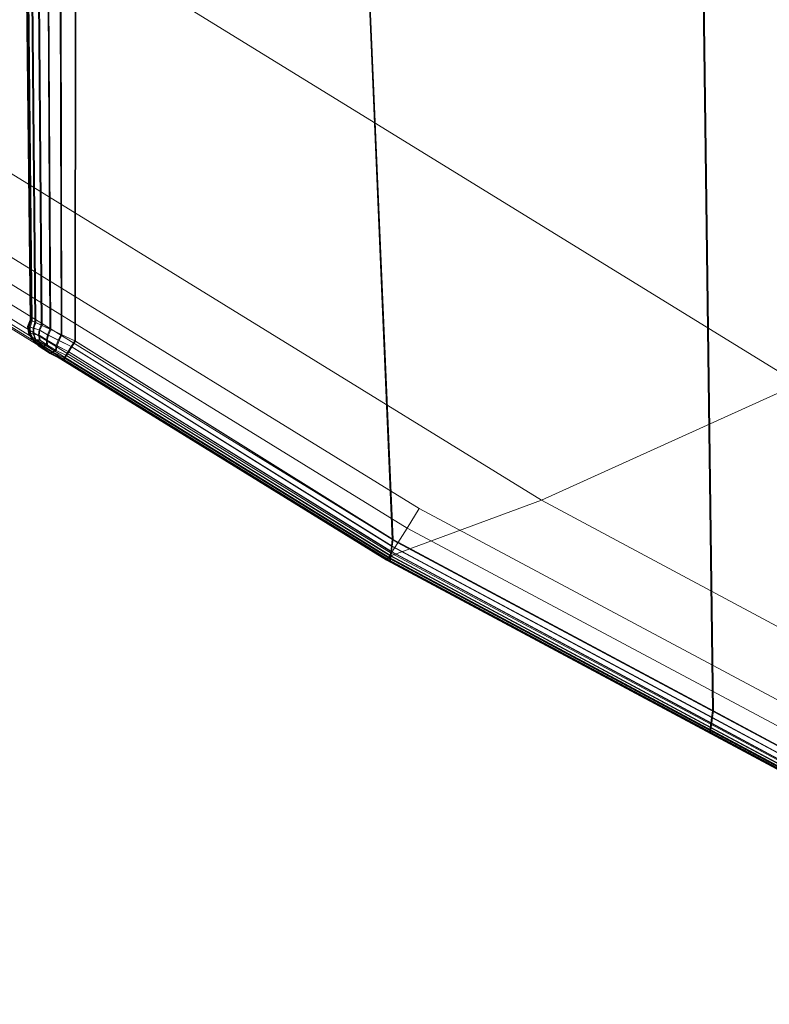
# Model space of a CAD drawing. Units: millimetres. Extents: x -67230 to -64596, y 4397 to 6204.
# Drawn here: x -66814 to -66744, y 5136 to 5228 of the extents above; entities that cross this region are included whole.
import ezdxf

# ---------------------------------------------------------------- set-up
doc = ezdxf.new("R2010")
doc.units = ezdxf.units.MM
doc.linetypes.add('K5LT32776', pattern=[0])
doc.linetypes.add('K5LT32780', pattern=[0])
doc.layers.get('0').update_dxf_attribs({"true_color": 0x5890e1})

# ---------------------------------------------------------------- blocks, each defined once
blk = doc.blocks.new('U4')
at = {"color": 33, "linetype": 'K5LT32776', "lineweight": 18, "true_color": 0xe18f57}
for p, q in [((-66813.875, 5242.764), (-66813.406, 5200.312)), ((-66813.859, 5242.765), (-66813.391, 5200.308)), ((-66813.844, 5242.767), (-66813.375, 5200.302)), ((-66813.82, 5242.768), (-66813.359, 5200.296)), ((-66813.805, 5242.77), (-66813.344, 5200.29)), ((-66813.797, 5242.771), (-66813.336, 5200.286)), ((-66813.742, 5242.765), (-66813.289, 5200.259)), ((-66813.664, 5242.771), (-66813.219, 5200.231)), ((-66813.352, 5242.766), (-66812.945, 5200.098)), ((-66813.273, 5242.772), (-66812.867, 5200.069)), ((-66812.703, 5242.767), (-66812.367, 5199.829)), ((-66812.617, 5242.774), (-66812.289, 5199.8)), ((-66811.797, 5242.77), (-66811.555, 5199.452)), ((-66811.711, 5242.776), (-66811.477, 5199.423)), ((-66810.625, 5242.773), (-66810.508, 5198.968)), ((-66810.539, 5242.78), (-66810.43, 5198.938)), ((-66809.195, 5242.777), (-66809.234, 5198.376)), ((-66809.109, 5242.784), (-66809.148, 5198.346)), ((-66782.297, 5242.853), (-66779.586, 5179.852)), ((-66782.211, 5242.86), (-66779.5, 5179.847)), ((-66750.719, 5242.942), (-66749.688, 5163.845)), ((-66750.633, 5242.949), (-66749.602, 5163.84)), ((-66813.406, 5200.312), (-66813.633, 5199.708)), ((-66813.391, 5200.308), (-66813.617, 5199.704)), ((-66813.375, 5200.302), (-66813.602, 5199.698)), ((-66813.359, 5200.296), (-66813.586, 5199.692)), ((-66813.344, 5200.29), (-66813.57, 5199.687)), ((-66813.336, 5200.286), (-66813.555, 5199.682)), ((-66813.289, 5200.259), (-66813.484, 5199.671)), ((-66813.391, 5200.308), (-66813.406, 5200.312)), ((-66813.406, 5200.312), (-66813.289, 5200.259)), ((-66813.219, 5200.231), (-66813.406, 5199.644)), ((-66813.375, 5200.302), (-66813.391, 5200.308)), ((-66813.359, 5200.296), (-66813.375, 5200.302)), ((-66813.344, 5200.29), (-66813.359, 5200.296)), ((-66813.344, 5200.29), (-66813.336, 5200.286)), ((-66813.336, 5200.286), (-66813.219, 5200.231)), ((-66813.289, 5200.259), (-66812.945, 5200.098)), ((-66813.219, 5200.231), (-66812.867, 5200.069)), ((-66812.945, 5200.098), (-66813.125, 5199.561)), ((-66812.867, 5200.069), (-66813.047, 5199.532)), ((-66812.367, 5199.829), (-66812.945, 5200.098)), ((-66812.289, 5199.8), (-66812.867, 5200.069)), ((-66812.367, 5199.829), (-66812.57, 5199.376)), ((-66812.289, 5199.8), (-66812.492, 5199.348)), ((-66812.367, 5199.829), (-66811.555, 5199.452)), ((-66812.289, 5199.8), (-66811.477, 5199.423)), ((-66813.633, 5199.708), (-66813.484, 5199.671)), ((-66813.633, 5199.708), (-66813.562, 5199.097)), ((-66813.617, 5199.704), (-66813.633, 5199.708)), ((-66813.602, 5199.698), (-66813.617, 5199.704)), ((-66813.617, 5199.704), (-66813.547, 5199.092)), ((-66813.586, 5199.692), (-66813.602, 5199.698)), ((-66813.602, 5199.698), (-66813.531, 5199.086)), ((-66813.57, 5199.687), (-66813.586, 5199.692)), ((-66813.586, 5199.692), (-66813.516, 5199.081)), ((-66813.57, 5199.687), (-66813.555, 5199.682)), ((-66813.57, 5199.687), (-66813.5, 5199.075)), ((-66813.562, 5199.097), (-66813.43, 5199.077)), ((-66813.203, 5198.478), (-66813.562, 5199.097)), ((-66813.547, 5199.092), (-66813.562, 5199.097)), ((-66813.555, 5199.682), (-66813.406, 5199.644)), ((-66813.555, 5199.682), (-66813.492, 5199.07)), ((-66813.531, 5199.086), (-66813.547, 5199.092)), ((-66813.188, 5198.473), (-66813.547, 5199.092)), ((-66813.516, 5199.081), (-66813.531, 5199.086)), ((-66813.172, 5198.467), (-66813.531, 5199.086)), ((-66813.5, 5199.075), (-66813.516, 5199.081)), ((-66813.156, 5198.461), (-66813.516, 5199.081)), ((-66813.5, 5199.075), (-66813.492, 5199.07)), ((-66813.141, 5198.455), (-66813.5, 5199.075)), ((-66813.492, 5199.07), (-66813.352, 5199.049)), ((-66813.125, 5198.451), (-66813.492, 5199.07)), ((-66813.484, 5199.671), (-66813.125, 5199.561)), ((-66813.484, 5199.671), (-66813.43, 5199.077)), ((-66813.43, 5199.077), (-66813.117, 5199.018)), ((-66813.125, 5198.476), (-66813.43, 5199.077)), ((-66813.406, 5199.644), (-66813.352, 5199.049)), ((-66813.406, 5199.644), (-66813.047, 5199.532)), ((-66813.055, 5198.448), (-66813.352, 5199.049)), ((-66813.352, 5199.049), (-66813.039, 5198.99)), ((-66812.57, 5199.376), (-66813.125, 5199.561)), ((-66813.125, 5199.561), (-66813.117, 5199.018)), ((-66812.625, 5198.921), (-66813.117, 5199.018)), ((-66812.906, 5198.47), (-66813.117, 5199.018)), ((-66813.047, 5199.532), (-66813.039, 5198.99)), ((-66812.492, 5199.348), (-66813.047, 5199.532)), ((-66812.828, 5198.442), (-66813.039, 5198.99)), ((-66812.555, 5198.892), (-66813.039, 5198.99)), ((-66812.57, 5199.376), (-66812.625, 5198.921)), ((-66812.539, 5198.461), (-66812.625, 5198.921)), ((-66812.625, 5198.921), (-66811.875, 5198.444)), ((-66812.57, 5199.376), (-66811.773, 5198.933)), ((-66812.492, 5199.348), (-66812.555, 5198.892)), ((-66812.461, 5198.432), (-66812.555, 5198.892)), ((-66812.555, 5198.892), (-66811.797, 5198.415)), ((-66812.492, 5199.348), (-66811.695, 5198.903)), ((-66811.773, 5198.933), (-66811.875, 5198.444)), ((-66811.695, 5198.903), (-66811.797, 5198.415)), ((-66811.555, 5199.452), (-66811.773, 5198.933)), ((-66810.773, 5198.416), (-66811.773, 5198.933)), ((-66811.477, 5199.423), (-66811.695, 5198.903)), ((-66810.695, 5198.387), (-66811.695, 5198.903)), ((-66810.508, 5198.968), (-66811.555, 5199.452)), ((-66810.43, 5198.938), (-66811.477, 5199.423)), ((-66810.508, 5198.968), (-66810.773, 5198.416)), ((-66810.43, 5198.938), (-66810.695, 5198.387)), ((-66809.234, 5198.376), (-66810.508, 5198.968)), ((-66809.148, 5198.346), (-66810.43, 5198.938)), ((-66813.203, 5198.478), (-66813.125, 5198.476)), ((-66813.203, 5198.478), (-66812.547, 5197.851)), ((-66813.188, 5198.473), (-66813.203, 5198.478)), ((-66813.172, 5198.467), (-66813.188, 5198.473)), ((-66813.188, 5198.473), (-66812.531, 5197.846)), ((-66813.156, 5198.461), (-66813.172, 5198.467)), ((-66813.172, 5198.467), (-66812.516, 5197.84)), ((-66813.141, 5198.455), (-66813.156, 5198.461)), ((-66813.156, 5198.461), (-66812.5, 5197.834)), ((-66813.125, 5198.451), (-66813.141, 5198.455)), ((-66813.141, 5198.455), (-66812.484, 5197.828)), ((-66813.125, 5198.476), (-66812.906, 5198.47)), ((-66813.125, 5198.476), (-66812.438, 5197.865)), ((-66813.125, 5198.451), (-66813.055, 5198.448)), ((-66813.125, 5198.451), (-66812.469, 5197.824)), ((-66813.055, 5198.448), (-66812.828, 5198.442)), ((-66813.055, 5198.448), (-66812.359, 5197.837)), ((-66812.539, 5198.461), (-66812.906, 5198.47)), ((-66812.906, 5198.47), (-66812.211, 5197.91)), ((-66812.461, 5198.432), (-66812.828, 5198.442)), ((-66812.828, 5198.442), (-66812.133, 5197.881)), ((-66812.539, 5198.461), (-66811.867, 5197.986)), ((-66812.461, 5198.432), (-66811.789, 5197.957)), ((-66811.867, 5197.986), (-66812.211, 5197.91)), ((-66811.789, 5197.957), (-66812.133, 5197.881)), ((-66810.953, 5197.929), (-66811.875, 5198.444)), ((-66811.867, 5197.986), (-66811.875, 5198.444)), ((-66811.039, 5197.507), (-66811.867, 5197.986)), ((-66810.875, 5197.899), (-66811.797, 5198.415)), ((-66811.789, 5197.957), (-66811.797, 5198.415)), ((-66810.961, 5197.479), (-66811.789, 5197.957)), ((-66810.773, 5198.416), (-66810.953, 5197.929)), ((-66810.695, 5198.387), (-66810.875, 5197.899)), ((-66809.57, 5197.825), (-66810.773, 5198.416)), ((-66809.492, 5197.796), (-66810.695, 5198.387)), ((-66809.234, 5198.376), (-66809.57, 5197.825)), ((-66809.148, 5198.346), (-66809.492, 5197.796)), ((-66779.586, 5179.852), (-66809.234, 5198.376)), ((-66779.5, 5179.847), (-66809.148, 5198.346)), ((-66812.547, 5197.851), (-66812.438, 5197.865)), ((-66811.594, 5197.216), (-66812.547, 5197.851)), ((-66812.531, 5197.846), (-66812.547, 5197.851)), ((-66811.578, 5197.211), (-66812.531, 5197.846)), ((-66812.516, 5197.84), (-66812.531, 5197.846)), ((-66811.562, 5197.206), (-66812.516, 5197.84)), ((-66812.5, 5197.834), (-66812.516, 5197.84)), ((-66811.547, 5197.199), (-66812.5, 5197.834)), ((-66812.484, 5197.828), (-66812.5, 5197.834)), ((-66811.531, 5197.193), (-66812.484, 5197.828)), ((-66812.484, 5197.828), (-66812.469, 5197.824)), ((-66812.469, 5197.824), (-66812.359, 5197.837)), ((-66811.516, 5197.189), (-66812.469, 5197.824)), ((-66812.438, 5197.865), (-66812.211, 5197.91)), ((-66811.5, 5197.248), (-66812.438, 5197.865)), ((-66812.359, 5197.837), (-66812.133, 5197.881)), ((-66811.422, 5197.22), (-66812.359, 5197.837)), ((-66811.312, 5197.345), (-66812.211, 5197.91)), ((-66811.234, 5197.316), (-66812.133, 5197.881)), ((-66811.594, 5197.216), (-66811.5, 5197.248)), ((-66810.344, 5196.573), (-66811.594, 5197.216)), ((-66811.578, 5197.211), (-66811.594, 5197.216)), ((-66810.336, 5196.569), (-66811.578, 5197.211)), ((-66811.562, 5197.206), (-66811.578, 5197.211)), ((-66810.32, 5196.563), (-66811.562, 5197.206)), ((-66811.547, 5197.199), (-66811.562, 5197.206)), ((-66810.305, 5196.557), (-66811.547, 5197.199)), ((-66811.531, 5197.193), (-66811.547, 5197.199)), ((-66810.289, 5196.551), (-66811.531, 5197.193)), ((-66811.531, 5197.193), (-66811.516, 5197.189)), ((-66811.516, 5197.189), (-66811.422, 5197.22)), ((-66810.273, 5196.547), (-66811.516, 5197.189)), ((-66811.5, 5197.248), (-66811.312, 5197.345)), ((-66810.32, 5196.624), (-66811.5, 5197.248)), ((-66811.422, 5197.22), (-66811.234, 5197.316)), ((-66810.242, 5196.596), (-66811.422, 5197.22)), ((-66811.039, 5197.507), (-66811.312, 5197.345)), ((-66810.227, 5196.774), (-66811.312, 5197.345)), ((-66810.961, 5197.479), (-66811.234, 5197.316)), ((-66810.148, 5196.746), (-66811.234, 5197.316)), ((-66811.039, 5197.507), (-66810.953, 5197.929)), ((-66810.07, 5197.024), (-66811.039, 5197.507)), ((-66810.961, 5197.479), (-66810.875, 5197.899)), ((-66809.992, 5196.996), (-66810.961, 5197.479)), ((-66809.852, 5197.375), (-66810.953, 5197.929)), ((-66809.773, 5197.346), (-66810.875, 5197.899)), ((-66810.07, 5197.024), (-66809.852, 5197.375)), ((-66809.992, 5196.996), (-66809.773, 5197.346)), ((-66809.57, 5197.825), (-66809.852, 5197.375)), ((-66779.734, 5178.712), (-66809.852, 5197.375)), ((-66809.492, 5197.796), (-66809.773, 5197.346)), ((-66779.648, 5178.707), (-66809.773, 5197.346)), ((-66779.664, 5179.225), (-66809.57, 5197.825)), ((-66779.586, 5179.22), (-66809.492, 5197.796)), ((-66810.344, 5196.573), (-66810.32, 5196.624)), ((-66779.859, 5177.8), (-66810.344, 5196.573)), ((-66810.336, 5196.569), (-66810.344, 5196.573)), ((-66779.844, 5177.799), (-66810.336, 5196.569)), ((-66810.32, 5196.563), (-66810.336, 5196.569)), ((-66810.32, 5196.624), (-66810.227, 5196.774)), ((-66779.852, 5177.857), (-66810.32, 5196.624)), ((-66779.828, 5177.798), (-66810.32, 5196.563)), ((-66810.305, 5196.557), (-66810.32, 5196.563)), ((-66779.812, 5177.797), (-66810.305, 5196.557)), ((-66810.289, 5196.551), (-66810.305, 5196.557)), ((-66779.789, 5177.796), (-66810.289, 5196.551)), ((-66810.289, 5196.551), (-66810.273, 5196.547)), ((-66810.273, 5196.547), (-66810.242, 5196.596)), ((-66779.781, 5177.796), (-66810.273, 5196.547)), ((-66810.242, 5196.596), (-66810.148, 5196.746)), ((-66779.766, 5177.853), (-66810.242, 5196.596)), ((-66810.07, 5197.024), (-66810.227, 5196.774)), ((-66779.828, 5178.028), (-66810.227, 5196.774)), ((-66809.992, 5196.996), (-66810.148, 5196.746)), ((-66779.742, 5178.023), (-66810.148, 5196.746)), ((-66810.07, 5197.024), (-66779.789, 5178.313)), ((-66809.992, 5196.996), (-66779.703, 5178.309)), ((-66779.586, 5179.852), (-66779.664, 5179.225)), ((-66749.688, 5163.845), (-66779.586, 5179.852)), ((-66779.5, 5179.847), (-66779.586, 5179.22)), ((-66749.602, 5163.84), (-66779.5, 5179.847)), ((-66779.789, 5178.313), (-66779.734, 5178.712)), ((-66779.664, 5179.225), (-66779.734, 5178.712)), ((-66749.844, 5162.705), (-66779.734, 5178.712)), ((-66779.703, 5178.309), (-66779.648, 5178.707)), ((-66749.773, 5163.218), (-66779.664, 5179.225)), ((-66779.586, 5179.22), (-66779.648, 5178.707)), ((-66749.758, 5162.7), (-66779.648, 5178.707)), ((-66749.688, 5163.213), (-66779.586, 5179.22)), ((-66779.859, 5177.8), (-66779.852, 5177.857)), ((-66749.961, 5161.792), (-66779.859, 5177.8)), ((-66779.844, 5177.799), (-66779.859, 5177.8)), ((-66779.852, 5177.857), (-66779.828, 5178.028)), ((-66749.953, 5161.85), (-66779.852, 5177.857)), ((-66749.945, 5161.792), (-66779.844, 5177.799)), ((-66779.828, 5177.798), (-66779.844, 5177.799)), ((-66779.789, 5178.313), (-66779.828, 5178.028)), ((-66749.93, 5162.021), (-66779.828, 5178.028)), ((-66749.93, 5161.792), (-66779.828, 5177.798)), ((-66779.812, 5177.797), (-66779.828, 5177.798)), ((-66749.914, 5161.79), (-66779.812, 5177.797)), ((-66779.789, 5177.796), (-66779.812, 5177.797)), ((-66749.891, 5162.306), (-66779.789, 5178.313)), ((-66749.898, 5161.789), (-66779.789, 5177.796)), ((-66779.789, 5177.796), (-66779.781, 5177.796)), ((-66779.781, 5177.796), (-66779.766, 5177.853)), ((-66749.883, 5161.789), (-66779.781, 5177.796)), ((-66779.766, 5177.853), (-66779.742, 5178.023)), ((-66749.875, 5161.845), (-66779.766, 5177.853)), ((-66779.703, 5178.309), (-66779.742, 5178.023)), ((-66749.852, 5162.016), (-66779.742, 5178.023)), ((-66749.812, 5162.301), (-66779.703, 5178.309)), ((-66749.773, 5163.218), (-66749.844, 5162.705)), ((-66749.688, 5163.845), (-66749.773, 5163.218)), ((-66719.914, 5147.187), (-66749.773, 5163.218)), ((-66749.688, 5163.213), (-66749.758, 5162.7)), ((-66719.828, 5147.813), (-66749.688, 5163.845)), ((-66749.602, 5163.84), (-66749.688, 5163.213)), ((-66719.828, 5147.182), (-66749.688, 5163.213)), ((-66719.742, 5147.809), (-66749.602, 5163.84)), ((-66749.891, 5162.306), (-66749.93, 5162.021)), ((-66749.891, 5162.306), (-66749.844, 5162.705)), ((-66720.039, 5146.274), (-66749.891, 5162.306)), ((-66749.812, 5162.301), (-66749.852, 5162.016)), ((-66719.984, 5146.673), (-66749.844, 5162.705)), ((-66749.812, 5162.301), (-66749.758, 5162.7)), ((-66719.953, 5146.27), (-66749.812, 5162.301)), ((-66719.898, 5146.668), (-66749.758, 5162.7)), ((-66749.961, 5161.792), (-66749.953, 5161.85)), ((-66720.102, 5145.761), (-66749.961, 5161.792)), ((-66749.945, 5161.792), (-66749.961, 5161.792)), ((-66749.953, 5161.85), (-66749.93, 5162.021)), ((-66720.094, 5145.818), (-66749.953, 5161.85)), ((-66720.086, 5145.761), (-66749.945, 5161.792)), ((-66749.93, 5161.792), (-66749.945, 5161.792)), ((-66720.07, 5145.989), (-66749.93, 5162.021)), ((-66720.07, 5145.76), (-66749.93, 5161.792)), ((-66749.914, 5161.79), (-66749.93, 5161.792)), ((-66720.055, 5145.759), (-66749.914, 5161.79)), ((-66749.898, 5161.789), (-66749.914, 5161.79)), ((-66720.039, 5145.758), (-66749.898, 5161.789)), ((-66749.898, 5161.789), (-66749.883, 5161.789)), ((-66749.883, 5161.789), (-66749.875, 5161.845)), ((-66720.023, 5145.757), (-66749.883, 5161.789)), ((-66749.875, 5161.845), (-66749.852, 5162.016)), ((-66720.016, 5145.814), (-66749.875, 5161.845)), ((-66719.992, 5145.985), (-66749.852, 5162.016))]:
    blk.add_line(p, q, dxfattribs=at)
blk = doc.blocks.new('U12')
at = {"color": 121, "linetype": 'K5LT32780', "lineweight": 18, "true_color": 0xa6e5e5}
for p, q in [((-66812.719, 5238.095), (-66741.664, 5194.35)), ((-66838.672, 5228.449), (-66765.656, 5183.492)), ((-66850.977, 5228.199), (-66777.078, 5182.716)), ((-66852.211, 5226.456), (-66778.203, 5180.899)), ((-66853.156, 5225.126), (-66779.062, 5179.508)), ((-66854.203, 5223.706), (-66780.031, 5178.005)), ((-66854.109, 5223.94), (-66779.984, 5178.206)), ((-66853.82, 5224.209), (-66779.68, 5178.543)), ((-66854.297, 5223.616), (-66780.133, 5177.892)), ((-66741.664, 5194.35), (-66765.656, 5183.492)), ((-66765.656, 5183.492), (-66779.984, 5178.206)), ((-66765.656, 5183.492), (-66689.422, 5142.771)), ((-66777.078, 5182.716), (-66778.203, 5180.899)), ((-66777.078, 5182.716), (-66699.922, 5141.519)), ((-66778.203, 5180.899), (-66779.062, 5179.508)), ((-66778.203, 5180.899), (-66700.938, 5139.635)), ((-66779.68, 5178.543), (-66779.062, 5179.508)), ((-66779.062, 5179.508), (-66701.719, 5138.188)), ((-66779.984, 5178.206), (-66780.133, 5177.892)), ((-66780.133, 5177.892), (-66780.031, 5178.005)), ((-66780.133, 5177.892), (-66702.703, 5136.471)), ((-66779.68, 5178.543), (-66780.031, 5178.005)), ((-66780.031, 5178.005), (-66702.602, 5136.606)), ((-66779.984, 5178.206), (-66702.578, 5136.774)), ((-66779.68, 5178.543), (-66702.273, 5137.178))]:
    blk.add_line(p, q, dxfattribs=at)

msp = doc.modelspace()

# ---------------------------------------------------------------- block references
for name in ['U12', 'U4']:
    msp.add_blockref(name, (0, 0))

doc.saveas('drawing.dxf')
